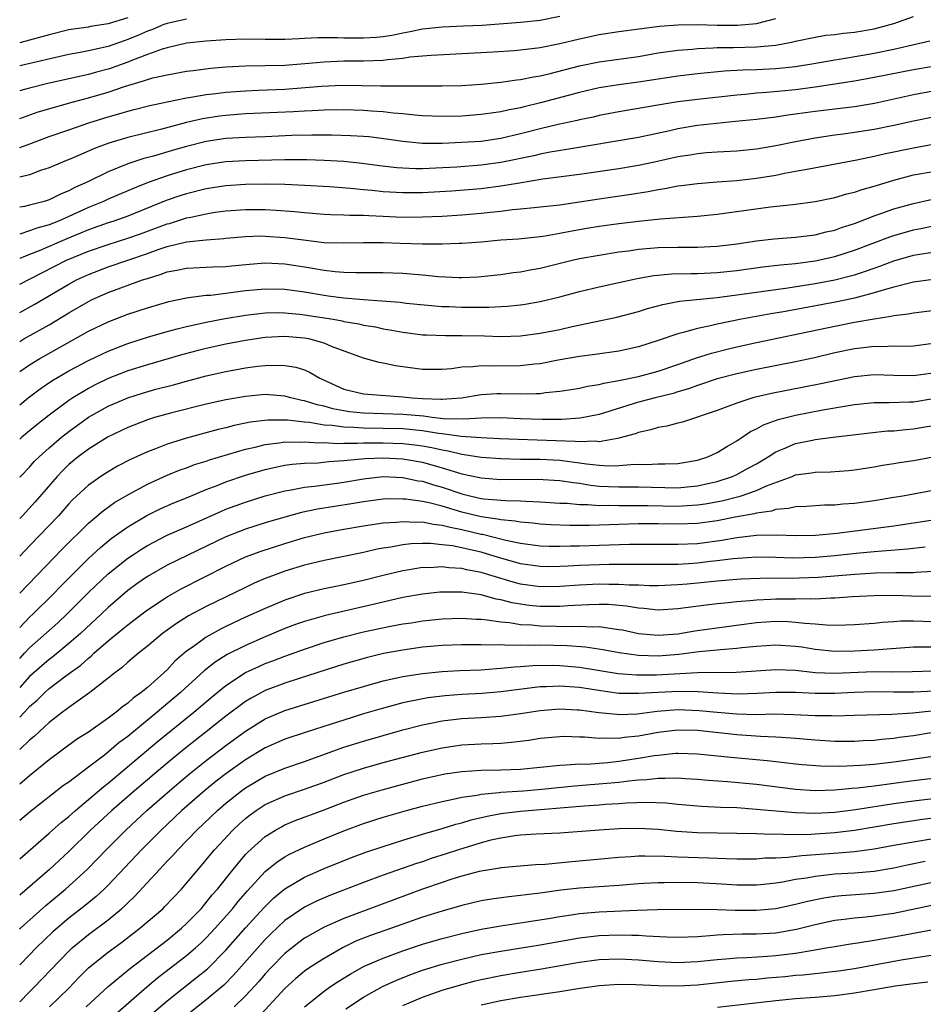
# Model space of a CAD drawing. Units: inches. Extents: x 2613000 to 2616000, y 1473000 to 1476000.
# Drawn here: x 2613000 to 2613092, y 1474647 to 1474747 of the extents above; entities that cross this region are included whole.
import ezdxf

# ---------------------------------------------------------------- set-up
doc = ezdxf.new("R2010")
doc.units = ezdxf.units.IN
doc.header["$MEASUREMENT"] = 0
doc.layers.add('LD26131473_2ft', color=22, linetype='Continuous')

msp = doc.modelspace()

# ---------------------------------------------------------------- linework, layer by layer
at = {"layer": 'LD26131473_2ft'}
for points, elevation in [([(2613055, 1474747.81), (2613053, 1474747.43), (2613051, 1474747.21), (2613047.08, 1474746.92), (2613045.17, 1474746.83), (2613043, 1474746.74), (2613041, 1474746.54), (2613039.75, 1474746.25), (2613039, 1474746.14), (2613038.08, 1474745.92), (2613037, 1474745.76), (2613036.32, 1474745.68), (2613035, 1474745.6), (2613033, 1474745.62), (2613032.35, 1474745.65), (2613030.36, 1474745.64), (2613029, 1474745.57), (2613028.44, 1474745.56), (2613027, 1474745.48), (2613026.51, 1474745.49), (2613025, 1474745.47), (2613023, 1474745.5), (2613021, 1474745.46), (2613019, 1474745.32), (2613017, 1474745.09), (2613015, 1474744.64), (2613014.49, 1474744.49), (2613013, 1474743.96), (2613011.32, 1474743.32), (2613011, 1474743.18), (2613009.4, 1474742.6), (2613009, 1474742.47), (2613007.83, 1474742.17), (2613007, 1474741.93), (2613002.87, 1474741), (2613001, 1474740.53), (2613000.34, 1474740.34), (2613000, 1474740.26)], 10838), ([(2613000, 1474734.47), (2613001.12, 1474734.88), (2613003, 1474735.6), (2613005, 1474736.3), (2613007.03, 1474737), (2613009, 1474737.61), (2613010.09, 1474737.9), (2613011, 1474738.19), (2613011.65, 1474738.35), (2613013.24, 1474738.76), (2613015, 1474739.15), (2613017, 1474739.54), (2613017.63, 1474739.63), (2613019, 1474739.87), (2613019.98, 1474739.98), (2613021, 1474740.12), (2613023, 1474740.27), (2613024.31, 1474740.31), (2613027, 1474740.42), (2613030.74, 1474740.74), (2613032.83, 1474740.83), (2613036.78, 1474740.78), (2613037, 1474740.76), (2613038.77, 1474740.77), (2613039, 1474740.75), (2613040.76, 1474740.76), (2613041, 1474740.75), (2613043, 1474740.75), (2613045, 1474740.81), (2613047, 1474740.94), (2613049, 1474741.13), (2613050.63, 1474741.37), (2613051, 1474741.4), (2613052.32, 1474741.68), (2613053, 1474741.79), (2613054.01, 1474742.01), (2613057, 1474742.79), (2613059, 1474743.22), (2613063, 1474743.76), (2613065, 1474744.11), (2613067, 1474744.41), (2613068.51, 1474744.51), (2613069, 1474744.56), (2613070.62, 1474744.62), (2613071, 1474744.65), (2613072.68, 1474744.67), (2613075, 1474744.74), (2613077, 1474744.92), (2613078.75, 1474745.25), (2613079, 1474745.32), (2613081, 1474745.73), (2613082.09, 1474745.91), (2613083, 1474746), (2613083.88, 1474746.12), (2613085, 1474746.23), (2613087, 1474746.58), (2613088.64, 1474747), (2613089, 1474747.11), (2613091, 1474747.81)], 10834), ([(2613011, 1474747.68), (2613009, 1474747.07), (2613007.21, 1474746.79), (2613007, 1474746.75), (2613005.47, 1474746.53), (2613005, 1474746.45), (2613003, 1474745.97), (2613002.25, 1474745.75), (2613001, 1474745.42), (2613000, 1474745.14)], 10842), ([(2613000, 1474737.44), (2613001.89, 1474738.11), (2613003.43, 1474738.57), (2613004.98, 1474739), (2613007, 1474739.53), (2613009, 1474740.11), (2613010.68, 1474740.68), (2613012.71, 1474741.29), (2613013, 1474741.41), (2613013.57, 1474741.57), (2613015, 1474741.9), (2613017, 1474742.24), (2613017.66, 1474742.34), (2613019.45, 1474742.55), (2613021, 1474742.69), (2613023, 1474742.8), (2613025, 1474742.82), (2613027, 1474742.87), (2613029.04, 1474743.04), (2613031, 1474743.22), (2613033, 1474743.3), (2613035, 1474743.3), (2613037, 1474743.39), (2613037.46, 1474743.46), (2613039, 1474743.59), (2613039.71, 1474743.71), (2613041.9, 1474743.9), (2613048.21, 1474744.21), (2613050.36, 1474744.36), (2613051, 1474744.42), (2613053, 1474744.68), (2613055, 1474745.07), (2613057, 1474745.56), (2613059, 1474746), (2613061, 1474746.29), (2613065.15, 1474746.85), (2613067.01, 1474746.99), (2613069, 1474747), (2613071, 1474746.94), (2613073.07, 1474746.93), (2613075, 1474747.1), (2613077, 1474747.62)], 10836), ([(2613017, 1474747.55), (2613015, 1474747.12), (2613014.68, 1474747), (2613013.51, 1474746.5), (2613013, 1474746.33), (2613012.09, 1474745.91), (2613011, 1474745.47), (2613010.64, 1474745.36), (2613009, 1474744.77), (2613007, 1474744.33), (2613006.16, 1474744.16), (2613005, 1474743.95), (2613000, 1474742.79)], 10840), ([(2613092.68, 1474745.32), (2613091.34, 1474745), (2613089, 1474744.47), (2613087, 1474744.05), (2613085.85, 1474743.85), (2613083.45, 1474743.44), (2613083, 1474743.39), (2613080.86, 1474743), (2613079, 1474742.7), (2613077, 1474742.49), (2613075, 1474742.4), (2613073.63, 1474742.37), (2613071.76, 1474742.24), (2613069, 1474741.98), (2613067, 1474741.76), (2613063, 1474741.15), (2613061, 1474740.88), (2613059, 1474740.55), (2613057, 1474740.08), (2613053.04, 1474739.04), (2613051.36, 1474738.64), (2613051, 1474738.53), (2613049.71, 1474738.29), (2613049, 1474738.11), (2613048.01, 1474737.99), (2613047, 1474737.83), (2613045, 1474737.68), (2613043, 1474737.64), (2613041, 1474737.72), (2613040.23, 1474737.77), (2613039, 1474737.9), (2613038.03, 1474737.97), (2613037, 1474738.1), (2613035.82, 1474738.18), (2613035, 1474738.25), (2613033, 1474738.32), (2613031, 1474738.29), (2613029.79, 1474738.21), (2613029, 1474738.19), (2613027.89, 1474738.11), (2613023, 1474737.9), (2613021, 1474737.76), (2613020.33, 1474737.67), (2613018.6, 1474737.4), (2613016.98, 1474737.02), (2613014.32, 1474736.32), (2613011, 1474735.5), (2613009.06, 1474734.94), (2613007.61, 1474734.39), (2613005.43, 1474733.43), (2613004.37, 1474733), (2613003, 1474732.41), (2613002.13, 1474732.13), (2613001, 1474731.72), (2613000, 1474731.47)], 10832), ([(2613093, 1474742.73), (2613091, 1474742.39), (2613087, 1474741.6), (2613085, 1474741.24), (2613083, 1474740.92), (2613081, 1474740.62), (2613079, 1474740.36), (2613076.07, 1474740.07), (2613075, 1474740), (2613073.88, 1474739.88), (2613073, 1474739.82), (2613069, 1474739.38), (2613067, 1474739.12), (2613065.17, 1474738.83), (2613061, 1474738.12), (2613059, 1474737.74), (2613058.41, 1474737.59), (2613057, 1474737.31), (2613056.76, 1474737.24), (2613054.84, 1474736.84), (2613053, 1474736.4), (2613051, 1474735.87), (2613049, 1474735.4), (2613047, 1474735.11), (2613045, 1474734.98), (2613043, 1474734.9), (2613041, 1474734.9), (2613039, 1474735.08), (2613037.33, 1474735.33), (2613035.56, 1474735.56), (2613035, 1474735.61), (2613033.69, 1474735.69), (2613031.75, 1474735.75), (2613029.75, 1474735.75), (2613027.7, 1474735.7), (2613025, 1474735.57), (2613023, 1474735.51), (2613021, 1474735.4), (2613019, 1474735.1), (2613017, 1474734.6), (2613015.75, 1474734.25), (2613013.61, 1474733.61), (2613012.64, 1474733.36), (2613011, 1474732.81), (2613009, 1474732), (2613006.94, 1474731), (2613005.6, 1474730.4), (2613005, 1474730.07), (2613004.23, 1474729.77), (2613003, 1474729.15), (2613002.49, 1474729), (2613001, 1474728.61), (2613000.49, 1474728.49), (2613000, 1474728.4)], 10830), ([(2613093, 1474740.21), (2613091, 1474739.85), (2613087.03, 1474738.97), (2613085, 1474738.64), (2613081, 1474738.16), (2613079.97, 1474738.03), (2613079, 1474737.88), (2613078.22, 1474737.78), (2613077, 1474737.59), (2613075, 1474737.34), (2613072.88, 1474737.12), (2613070.93, 1474736.93), (2613069, 1474736.71), (2613067, 1474736.37), (2613066.18, 1474736.18), (2613063, 1474735.51), (2613055.72, 1474734.28), (2613054.02, 1474734.02), (2613053, 1474733.82), (2613052.35, 1474733.65), (2613049, 1474732.95), (2613047, 1474732.68), (2613044.5, 1474732.5), (2613042.37, 1474732.37), (2613041, 1474732.32), (2613040.32, 1474732.32), (2613039, 1474732.37), (2613038.41, 1474732.41), (2613036.62, 1474732.62), (2613034.86, 1474732.86), (2613033, 1474733.05), (2613031, 1474733.17), (2613029.24, 1474733.24), (2613027, 1474733.23), (2613023, 1474733.12), (2613021, 1474733.01), (2613019, 1474732.71), (2613017, 1474732.22), (2613015, 1474731.61), (2613013.07, 1474730.93), (2613011.65, 1474730.35), (2613011, 1474730.06), (2613009, 1474729.22), (2613008.53, 1474729), (2613007, 1474728.38), (2613005, 1474727.46), (2613003.96, 1474727), (2613003, 1474726.62), (2613001.73, 1474726.27), (2613001, 1474725.99), (2613000, 1474725.67)], 10828), ([(2613093, 1474737.56), (2613091, 1474737.16), (2613089, 1474736.71), (2613087, 1474736.32), (2613085, 1474736.01), (2613083.84, 1474735.84), (2613083, 1474735.73), (2613081, 1474735.44), (2613079, 1474735.06), (2613077, 1474734.65), (2613075, 1474734.31), (2613073, 1474734.12), (2613071, 1474734.01), (2613069.94, 1474733.94), (2613069, 1474733.85), (2613068.27, 1474733.72), (2613067, 1474733.54), (2613064.62, 1474733), (2613063, 1474732.66), (2613062.59, 1474732.59), (2613061, 1474732.33), (2613057, 1474731.74), (2613053.25, 1474731.25), (2613050.87, 1474730.87), (2613049, 1474730.54), (2613047, 1474730.29), (2613043.95, 1474730.05), (2613041, 1474729.87), (2613039, 1474729.86), (2613037, 1474729.98), (2613035.89, 1474730.11), (2613035, 1474730.18), (2613033.68, 1474730.32), (2613031.53, 1474730.47), (2613029, 1474730.63), (2613027, 1474730.72), (2613025, 1474730.75), (2613023, 1474730.73), (2613021, 1474730.59), (2613019, 1474730.28), (2613017, 1474729.78), (2613016.41, 1474729.59), (2613014.92, 1474729.08), (2613011, 1474727.51), (2613009.57, 1474727), (2613009, 1474726.82), (2613007, 1474726.1), (2613004.81, 1474725.19), (2613001.98, 1474723.98), (2613001, 1474723.6), (2613000, 1474723.19)], 10826), ([(2613000, 1474720.56), (2613002.26, 1474721.74), (2613004.77, 1474723), (2613007, 1474723.92), (2613009, 1474724.62), (2613011, 1474725.24), (2613012.29, 1474725.71), (2613015, 1474726.71), (2613015.24, 1474726.76), (2613017, 1474727.31), (2613017.41, 1474727.41), (2613019, 1474727.75), (2613019.9, 1474727.9), (2613021, 1474728.05), (2613023, 1474728.19), (2613025, 1474728.18), (2613026.11, 1474728.11), (2613027.97, 1474727.97), (2613029, 1474727.86), (2613031, 1474727.7), (2613031.67, 1474727.67), (2613033, 1474727.64), (2613033.6, 1474727.6), (2613035, 1474727.6), (2613035.56, 1474727.56), (2613037, 1474727.51), (2613039, 1474727.41), (2613041, 1474727.42), (2613043, 1474727.51), (2613045, 1474727.63), (2613047, 1474727.79), (2613047.9, 1474727.9), (2613049, 1474728), (2613050.16, 1474728.16), (2613051, 1474728.23), (2613052.38, 1474728.38), (2613053, 1474728.43), (2613055, 1474728.66), (2613059, 1474729.26), (2613062.27, 1474729.73), (2613064, 1474730), (2613065, 1474730.21), (2613065.7, 1474730.3), (2613067, 1474730.57), (2613067.39, 1474730.61), (2613069, 1474730.83), (2613071, 1474731), (2613073, 1474731.14), (2613075, 1474731.35), (2613077, 1474731.67), (2613077.86, 1474731.86), (2613079, 1474732.06), (2613080.33, 1474732.33), (2613085.22, 1474733.22), (2613087, 1474733.59), (2613088.14, 1474733.86), (2613091, 1474734.46), (2613093, 1474734.81)], 10824), ([(2613000, 1474717.7), (2613001.48, 1474718.52), (2613005, 1474720.57), (2613005.79, 1474721), (2613007, 1474721.57), (2613009, 1474722.34), (2613013, 1474723.7), (2613014.1, 1474724.1), (2613015, 1474724.41), (2613017, 1474724.88), (2613019, 1474725.1), (2613020.77, 1474725.23), (2613021, 1474725.27), (2613023, 1474725.43), (2613024.52, 1474725.48), (2613025, 1474725.47), (2613027, 1474725.34), (2613028.91, 1474725.09), (2613031, 1474724.83), (2613033, 1474724.77), (2613035, 1474724.83), (2613037, 1474724.83), (2613038.74, 1474724.74), (2613041, 1474724.67), (2613042.69, 1474724.69), (2613043, 1474724.68), (2613044.74, 1474724.74), (2613045, 1474724.74), (2613047, 1474724.89), (2613049, 1474725.08), (2613050.8, 1474725.2), (2613053, 1474725.42), (2613053.49, 1474725.49), (2613055, 1474725.76), (2613056.03, 1474725.97), (2613057.73, 1474726.27), (2613059, 1474726.47), (2613061, 1474726.74), (2613063, 1474726.98), (2613065.23, 1474727.23), (2613069, 1474727.48), (2613071, 1474727.69), (2613076.43, 1474728.43), (2613078.7, 1474728.7), (2613079, 1474728.73), (2613081, 1474729), (2613083, 1474729.41), (2613084.22, 1474729.78), (2613085, 1474729.95), (2613085.78, 1474730.22), (2613087, 1474730.55), (2613087.33, 1474730.66), (2613089, 1474731.17), (2613091, 1474731.69), (2613093, 1474732.05)], 10822), ([(2613000, 1474714.74), (2613000.43, 1474715), (2613003, 1474716.45), (2613005, 1474717.64), (2613007, 1474718.81), (2613007.39, 1474719), (2613009, 1474719.73), (2613012.51, 1474721), (2613013, 1474721.16), (2613014.41, 1474721.59), (2613015, 1474721.82), (2613016, 1474722), (2613017, 1474722.21), (2613019.67, 1474722.33), (2613021, 1474722.36), (2613021.57, 1474722.43), (2613023.4, 1474722.6), (2613025, 1474722.73), (2613027, 1474722.65), (2613029, 1474722.34), (2613029.81, 1474722.19), (2613031, 1474722), (2613032.13, 1474721.87), (2613033, 1474721.81), (2613034.24, 1474721.76), (2613037, 1474721.76), (2613039, 1474721.69), (2613041, 1474721.54), (2613042.63, 1474721.37), (2613044.75, 1474721.25), (2613045, 1474721.24), (2613046.68, 1474721.32), (2613047, 1474721.34), (2613049, 1474721.57), (2613050.25, 1474721.75), (2613051, 1474721.84), (2613051.97, 1474722.03), (2613053, 1474722.21), (2613056.24, 1474723), (2613057, 1474723.17), (2613059, 1474723.54), (2613061, 1474723.86), (2613061.98, 1474723.98), (2613063, 1474724.14), (2613064.23, 1474724.23), (2613065, 1474724.31), (2613067, 1474724.34), (2613069, 1474724.33), (2613071, 1474724.44), (2613073, 1474724.69), (2613075, 1474724.98), (2613076.8, 1474725.2), (2613079, 1474725.37), (2613081, 1474725.6), (2613082.11, 1474725.89), (2613083, 1474726.08), (2613083.67, 1474726.33), (2613085, 1474726.76), (2613087, 1474727.53), (2613087.79, 1474727.79), (2613089, 1474728.23), (2613091, 1474728.8), (2613092.8, 1474729.2)], 10820), ([(2613000, 1474711.67), (2613001, 1474712.36), (2613002.04, 1474713), (2613002.65, 1474713.35), (2613007, 1474715.78), (2613009, 1474716.75), (2613011, 1474717.52), (2613013, 1474718.17), (2613015.2, 1474718.8), (2613017, 1474719.19), (2613017.2, 1474719.2), (2613019, 1474719.44), (2613019.47, 1474719.47), (2613021.75, 1474719.75), (2613023, 1474719.93), (2613025, 1474720.11), (2613027, 1474720.06), (2613029, 1474719.78), (2613031, 1474719.44), (2613031.4, 1474719.4), (2613033, 1474719.17), (2613035, 1474719), (2613038.73, 1474718.73), (2613039.35, 1474718.65), (2613043, 1474718.3), (2613043.71, 1474718.29), (2613045, 1474718.22), (2613046.24, 1474718.24), (2613047.76, 1474718.24), (2613049.65, 1474718.35), (2613051, 1474718.48), (2613051.46, 1474718.54), (2613053, 1474718.81), (2613055, 1474719.3), (2613057, 1474719.83), (2613059, 1474720.29), (2613062.86, 1474721.14), (2613064.56, 1474721.44), (2613066.39, 1474721.61), (2613068.34, 1474721.66), (2613069, 1474721.65), (2613071, 1474721.75), (2613073, 1474721.98), (2613075.66, 1474722.34), (2613077.45, 1474722.55), (2613079, 1474722.68), (2613081, 1474722.94), (2613083, 1474723.38), (2613085, 1474724.02), (2613088.6, 1474725.4), (2613089, 1474725.54), (2613091, 1474726.12), (2613091.75, 1474726.25), (2613093, 1474726.5)], 10818), ([(2613000, 1474708.3), (2613000.87, 1474709), (2613002.08, 1474709.92), (2613003.27, 1474710.73), (2613005, 1474711.74), (2613007, 1474712.81), (2613009, 1474713.77), (2613011, 1474714.54), (2613013, 1474715.19), (2613015, 1474715.77), (2613016.02, 1474716.02), (2613017, 1474716.28), (2613019, 1474716.72), (2613020.92, 1474717.08), (2613023, 1474717.42), (2613024.41, 1474717.59), (2613025, 1474717.65), (2613026.32, 1474717.68), (2613027, 1474717.66), (2613028.48, 1474717.52), (2613029, 1474717.46), (2613031.9, 1474717), (2613032.84, 1474716.84), (2613033, 1474716.79), (2613034.53, 1474716.53), (2613035, 1474716.41), (2613036.22, 1474716.22), (2613037, 1474716.04), (2613037.9, 1474715.9), (2613039, 1474715.69), (2613041, 1474715.43), (2613041.41, 1474715.41), (2613043.34, 1474715.34), (2613045, 1474715.35), (2613047.32, 1474715.32), (2613049, 1474715.26), (2613051, 1474715.31), (2613053, 1474715.57), (2613055, 1474715.97), (2613056.26, 1474716.26), (2613060.78, 1474717.22), (2613063, 1474717.79), (2613063.92, 1474718.08), (2613065.49, 1474718.51), (2613067.17, 1474718.83), (2613071, 1474719.2), (2613073.54, 1474719.54), (2613075, 1474719.76), (2613078.19, 1474720.19), (2613081, 1474720.64), (2613083, 1474721.03), (2613084.59, 1474721.41), (2613085, 1474721.54), (2613086.11, 1474721.89), (2613087, 1474722.21), (2613087.59, 1474722.41), (2613089, 1474722.95), (2613091, 1474723.51), (2613091.62, 1474723.62), (2613093, 1474723.82)], 10816), ([(2613093, 1474721.04), (2613091, 1474720.78), (2613090.72, 1474720.72), (2613089, 1474720.28), (2613088.01, 1474720.01), (2613087, 1474719.68), (2613085, 1474719.15), (2613083.23, 1474718.77), (2613077.75, 1474717.75), (2613076.46, 1474717.54), (2613073.5, 1474717), (2613071, 1474716.5), (2613070.33, 1474716.33), (2613069, 1474716.07), (2613067.68, 1474715.68), (2613067, 1474715.53), (2613065, 1474714.83), (2613063, 1474714.19), (2613061, 1474713.75), (2613058.59, 1474713.41), (2613057, 1474713.21), (2613054.82, 1474712.82), (2613053, 1474712.47), (2613052.42, 1474712.42), (2613051, 1474712.26), (2613048.23, 1474712.23), (2613047, 1474712.26), (2613046.15, 1474712.15), (2613045, 1474712.12), (2613043.97, 1474711.97), (2613043, 1474711.89), (2613041.88, 1474711.88), (2613041, 1474711.89), (2613038.27, 1474712.27), (2613037, 1474712.54), (2613036.61, 1474712.61), (2613035, 1474713.05), (2613031.76, 1474714.24), (2613031, 1474714.57), (2613029.45, 1474715), (2613029, 1474715.09), (2613027, 1474715.25), (2613025, 1474715.14), (2613023, 1474714.85), (2613021, 1474714.47), (2613019, 1474714.03), (2613018.17, 1474713.83), (2613016.6, 1474713.4), (2613013, 1474712.35), (2613011, 1474711.74), (2613009, 1474710.96), (2613007.68, 1474710.32), (2613007, 1474709.96), (2613005.42, 1474709), (2613005, 1474708.72), (2613003, 1474707.24), (2613001.74, 1474706.26), (2613000.22, 1474705), (2613000, 1474704.81)], 10814), ([(2613000, 1474700.92), (2613000.07, 1474701), (2613001, 1474701.96), (2613001.49, 1474702.51), (2613001.97, 1474703), (2613003, 1474703.92), (2613004.27, 1474705), (2613005, 1474705.58), (2613007, 1474707.02), (2613009, 1474708.14), (2613011, 1474709.01), (2613012.51, 1474709.49), (2613013.87, 1474709.87), (2613015.67, 1474710.33), (2613017, 1474710.71), (2613019, 1474711.23), (2613021, 1474711.69), (2613023, 1474712.04), (2613024.21, 1474712.21), (2613025, 1474712.29), (2613026.33, 1474712.33), (2613027, 1474712.3), (2613028.11, 1474712.12), (2613029, 1474711.84), (2613029.59, 1474711.59), (2613030.56, 1474711), (2613033, 1474709.9), (2613035, 1474709.41), (2613039, 1474709.11), (2613039.95, 1474709), (2613041, 1474708.92), (2613042.87, 1474708.87), (2613043, 1474708.85), (2613044.99, 1474709.01), (2613047, 1474709.34), (2613048.57, 1474709.43), (2613049, 1474709.44), (2613051, 1474709.41), (2613052.57, 1474709.43), (2613053, 1474709.46), (2613053.55, 1474709.55), (2613055, 1474709.67), (2613056.16, 1474709.84), (2613057, 1474709.99), (2613057.82, 1474710.18), (2613059, 1474710.37), (2613059.49, 1474710.51), (2613061, 1474710.77), (2613063, 1474711.19), (2613065, 1474711.72), (2613067, 1474712.4), (2613068.92, 1474713.08), (2613070.44, 1474713.56), (2613072.03, 1474713.97), (2613073, 1474714.2), (2613075, 1474714.62), (2613079.57, 1474715.57), (2613083, 1474716.3), (2613085, 1474716.7), (2613087, 1474717.06), (2613088.7, 1474717.3), (2613089, 1474717.39), (2613090.45, 1474717.55), (2613091, 1474717.67), (2613094.02, 1474718.02)], 10812), ([(2613093, 1474714.52), (2613091, 1474714.27), (2613089.77, 1474714.23), (2613089, 1474714.25), (2613087.79, 1474714.21), (2613087, 1474714.23), (2613085.91, 1474714.09), (2613085, 1474714), (2613083, 1474713.58), (2613080.91, 1474713.09), (2613079, 1474712.68), (2613075, 1474711.89), (2613073, 1474711.45), (2613071, 1474710.92), (2613069, 1474710.26), (2613068.08, 1474709.92), (2613067, 1474709.61), (2613066.54, 1474709.46), (2613064.71, 1474709), (2613063, 1474708.55), (2613059, 1474707.31), (2613057.08, 1474706.92), (2613055.19, 1474706.81), (2613053.19, 1474706.81), (2613051, 1474706.88), (2613049, 1474706.96), (2613047, 1474706.92), (2613045.18, 1474706.82), (2613043.12, 1474706.88), (2613041.99, 1474707), (2613041.12, 1474707.12), (2613039, 1474707.32), (2613035, 1474707.45), (2613033.59, 1474707.59), (2613033, 1474707.68), (2613031.88, 1474707.88), (2613031, 1474708.14), (2613030.29, 1474708.29), (2613029, 1474708.71), (2613028.74, 1474708.74), (2613027.62, 1474709), (2613027, 1474709.18), (2613025, 1474709.33), (2613023, 1474709.15), (2613021, 1474708.8), (2613019, 1474708.36), (2613015.49, 1474707.49), (2613013.72, 1474707), (2613013, 1474706.77), (2613011, 1474705.98), (2613009, 1474705.03), (2613007, 1474703.78), (2613005.97, 1474703), (2613005, 1474702.2), (2613004.39, 1474701.61), (2613003.8, 1474701), (2613001.58, 1474698.42), (2613000.27, 1474697), (2613000, 1474696.72)], 10810), ([(2613093, 1474711.53), (2613091, 1474711.25), (2613089, 1474711.28), (2613087, 1474711.34), (2613085, 1474711.14), (2613081.57, 1474710.43), (2613076.54, 1474709.46), (2613074.92, 1474709.08), (2613074.64, 1474709), (2613073, 1474708.46), (2613072.11, 1474708.11), (2613071, 1474707.71), (2613067.47, 1474706.53), (2613067, 1474706.43), (2613065.89, 1474706.11), (2613065, 1474705.98), (2613064.26, 1474705.74), (2613063, 1474705.47), (2613062.66, 1474705.34), (2613061, 1474704.88), (2613060.87, 1474704.87), (2613059, 1474704.53), (2613058.58, 1474704.58), (2613057, 1474704.52), (2613056.57, 1474704.57), (2613050.75, 1474704.75), (2613048.84, 1474704.84), (2613047, 1474704.92), (2613044.95, 1474705.05), (2613043, 1474705.33), (2613042.63, 1474705.37), (2613041, 1474705.64), (2613039, 1474705.83), (2613037, 1474705.89), (2613035, 1474705.91), (2613034.01, 1474705.99), (2613033, 1474706.01), (2613031.81, 1474706.19), (2613031, 1474706.23), (2613029.51, 1474706.49), (2613029, 1474706.52), (2613027.26, 1474706.74), (2613025.26, 1474706.74), (2613023.48, 1474706.52), (2613023, 1474706.41), (2613021.83, 1474706.17), (2613021, 1474705.95), (2613020.22, 1474705.78), (2613017, 1474704.91), (2613015, 1474704.29), (2613013.82, 1474703.82), (2613013, 1474703.52), (2613011.27, 1474702.73), (2613009.96, 1474702.04), (2613009, 1474701.48), (2613008.27, 1474701), (2613007, 1474700.12), (2613005.38, 1474698.62), (2613005, 1474698.22), (2613003.94, 1474697), (2613003, 1474695.99), (2613001, 1474693.93), (2613000, 1474692.87)], 10808), ([(2613000, 1474689.12), (2613004.37, 1474693.63), (2613007, 1474696.26), (2613008.49, 1474697.51), (2613009.66, 1474698.34), (2613011, 1474699.14), (2613013, 1474700.23), (2613015, 1474701.13), (2613016.34, 1474701.66), (2613017, 1474701.89), (2613017.8, 1474702.2), (2613019, 1474702.57), (2613019.32, 1474702.68), (2613023, 1474703.77), (2613023.99, 1474703.99), (2613025, 1474704.26), (2613026.41, 1474704.41), (2613027, 1474704.51), (2613028.49, 1474704.49), (2613029, 1474704.53), (2613030.42, 1474704.42), (2613031, 1474704.44), (2613032.37, 1474704.37), (2613033, 1474704.4), (2613034.38, 1474704.38), (2613035, 1474704.42), (2613036.41, 1474704.41), (2613037, 1474704.43), (2613039, 1474704.36), (2613040.23, 1474704.23), (2613041, 1474704.13), (2613041.95, 1474703.95), (2613043, 1474703.71), (2613043.62, 1474703.62), (2613045, 1474703.27), (2613045.25, 1474703.25), (2613047, 1474702.97), (2613049, 1474702.81), (2613051, 1474702.76), (2613053, 1474702.75), (2613055, 1474702.66), (2613057, 1474702.4), (2613057.72, 1474702.28), (2613059, 1474702.14), (2613059.92, 1474702.08), (2613061, 1474702.1), (2613062.23, 1474702.23), (2613063, 1474702.24), (2613063.79, 1474702.21), (2613065, 1474702.29), (2613065.72, 1474702.28), (2613067, 1474702.33), (2613069, 1474702.65), (2613070.07, 1474703), (2613071, 1474703.44), (2613072.07, 1474704.07), (2613073, 1474704.64), (2613074.42, 1474705.58), (2613075, 1474705.84), (2613075.74, 1474706.26), (2613077.21, 1474706.79), (2613079, 1474707.25), (2613081.77, 1474707.77), (2613084.19, 1474708.19), (2613085, 1474708.31), (2613087, 1474708.52), (2613088.52, 1474708.52), (2613090.58, 1474708.58), (2613091, 1474708.61), (2613093, 1474708.95)], 10806), ([(2613000, 1474685.63), (2613001, 1474686.66), (2613001.37, 1474687), (2613003.4, 1474689), (2613004.18, 1474689.82), (2613005.35, 1474691), (2613007, 1474692.64), (2613008.22, 1474693.78), (2613009.33, 1474694.67), (2613011, 1474695.87), (2613012.96, 1474697.04), (2613014.3, 1474697.7), (2613015.69, 1474698.31), (2613017, 1474698.83), (2613019, 1474699.68), (2613020.09, 1474700.09), (2613021, 1474700.46), (2613023, 1474701.14), (2613025, 1474701.72), (2613026.04, 1474701.96), (2613027, 1474702.14), (2613027.75, 1474702.25), (2613029, 1474702.35), (2613030.4, 1474702.4), (2613031.48, 1474702.52), (2613033, 1474702.61), (2613033.33, 1474702.67), (2613035.18, 1474702.82), (2613037, 1474702.89), (2613039, 1474702.79), (2613041, 1474702.46), (2613043, 1474701.89), (2613045, 1474701.28), (2613047, 1474700.86), (2613049, 1474700.7), (2613052.72, 1474700.72), (2613055, 1474700.59), (2613056.37, 1474700.37), (2613057, 1474700.3), (2613058.11, 1474700.11), (2613059, 1474700.02), (2613059.96, 1474699.96), (2613061, 1474699.93), (2613063, 1474699.93), (2613067, 1474699.85), (2613067.95, 1474699.95), (2613069, 1474700.04), (2613070.36, 1474700.36), (2613071, 1474700.49), (2613072.59, 1474701), (2613073, 1474701.19), (2613074.17, 1474701.83), (2613075, 1474702.3), (2613076.19, 1474703), (2613077, 1474703.51), (2613077.85, 1474703.85), (2613079, 1474704.35), (2613080.71, 1474704.71), (2613081, 1474704.76), (2613082.83, 1474705), (2613086.55, 1474705.45), (2613088.37, 1474705.63), (2613089, 1474705.65), (2613090.22, 1474705.78), (2613091, 1474705.84), (2613092, 1474706), (2613093, 1474706.2)], 10804), ([(2613000, 1474682.47), (2613000.48, 1474683), (2613001, 1474683.55), (2613003.89, 1474686.11), (2613004.84, 1474687), (2613007, 1474689.18), (2613009, 1474691.1), (2613011, 1474692.69), (2613011.47, 1474693), (2613012.4, 1474693.6), (2613013, 1474693.98), (2613015, 1474695.01), (2613017, 1474695.88), (2613020.53, 1474697.47), (2613021, 1474697.66), (2613023, 1474698.39), (2613025, 1474699.01), (2613027, 1474699.55), (2613027.64, 1474699.64), (2613029, 1474699.92), (2613030.02, 1474700.02), (2613032.33, 1474700.33), (2613033, 1474700.43), (2613035, 1474700.77), (2613037, 1474700.98), (2613039, 1474700.89), (2613040.57, 1474700.57), (2613041, 1474700.51), (2613042.14, 1474700.14), (2613043, 1474699.91), (2613045, 1474699.24), (2613045.98, 1474699), (2613047, 1474698.77), (2613047.27, 1474698.73), (2613049.46, 1474698.54), (2613051, 1474698.51), (2613051.53, 1474698.47), (2613053, 1474698.43), (2613055, 1474698.29), (2613055.73, 1474698.27), (2613057, 1474698.14), (2613057.85, 1474698.15), (2613059, 1474698.04), (2613059.94, 1474698.06), (2613061, 1474698.03), (2613061.95, 1474698.05), (2613063.95, 1474698.05), (2613067, 1474697.99), (2613067.97, 1474698.03), (2613069, 1474698.1), (2613069.8, 1474698.2), (2613071.49, 1474698.51), (2613073.09, 1474698.91), (2613073.36, 1474699), (2613075, 1474699.56), (2613076.04, 1474700.04), (2613078.64, 1474701), (2613079, 1474701.15), (2613080.63, 1474701.37), (2613081, 1474701.44), (2613082.54, 1474701.46), (2613084.4, 1474701.6), (2613085, 1474701.66), (2613087, 1474701.97), (2613087.86, 1474702.14), (2613089, 1474702.31), (2613089.58, 1474702.42), (2613091, 1474702.63), (2613093, 1474702.98)], 10802), ([(2613093, 1474699.57), (2613089.91, 1474699), (2613089, 1474698.85), (2613087, 1474698.53), (2613085, 1474698.26), (2613083.82, 1474698.18), (2613083, 1474698.08), (2613081.93, 1474698.07), (2613080.06, 1474697.94), (2613079, 1474697.91), (2613078.28, 1474697.72), (2613077, 1474697.64), (2613076.53, 1474697.47), (2613075, 1474697.27), (2613074.79, 1474697.21), (2613072.86, 1474696.86), (2613071, 1474696.49), (2613069, 1474696.21), (2613067, 1474696.14), (2613065, 1474696.17), (2613063, 1474696.16), (2613061, 1474696.11), (2613058.01, 1474696.01), (2613056, 1474696), (2613054.08, 1474696.08), (2613053, 1474696.15), (2613052.24, 1474696.24), (2613051, 1474696.34), (2613050.45, 1474696.45), (2613049, 1474696.57), (2613048.66, 1474696.66), (2613047, 1474696.88), (2613045, 1474697.38), (2613043, 1474697.96), (2613041.7, 1474698.3), (2613041, 1474698.44), (2613039.31, 1474698.69), (2613039, 1474698.7), (2613037.29, 1474698.71), (2613037, 1474698.69), (2613035, 1474698.43), (2613033.79, 1474698.21), (2613030.33, 1474697.67), (2613028.68, 1474697.32), (2613027, 1474696.87), (2613025, 1474696.27), (2613023, 1474695.63), (2613021, 1474694.84), (2613017.13, 1474693), (2613015, 1474691.96), (2613013, 1474690.83), (2613011.93, 1474690.07), (2613011, 1474689.39), (2613009, 1474687.65), (2613008.33, 1474687), (2613006.18, 1474685), (2613005, 1474683.98), (2613003.36, 1474682.64), (2613003, 1474682.38), (2613001, 1474680.63), (2613000, 1474679.52)], 10800), ([(2613000, 1474676.5), (2613000.48, 1474677), (2613001, 1474677.57), (2613001.77, 1474678.23), (2613002.55, 1474679), (2613003, 1474679.4), (2613004.69, 1474680.69), (2613006.21, 1474681.79), (2613007, 1474682.51), (2613007.28, 1474682.72), (2613007.56, 1474683), (2613009, 1474684.26), (2613010.51, 1474685.49), (2613011, 1474685.91), (2613011.63, 1474686.37), (2613013, 1474687.43), (2613015, 1474688.75), (2613016.44, 1474689.56), (2613021, 1474691.86), (2613023, 1474692.8), (2613024.6, 1474693.4), (2613027, 1474694.18), (2613029, 1474694.77), (2613031, 1474695.25), (2613033, 1474695.63), (2613035, 1474695.97), (2613037, 1474696.27), (2613038.35, 1474696.35), (2613039, 1474696.43), (2613040.35, 1474696.35), (2613041, 1474696.37), (2613042.13, 1474696.13), (2613043, 1474696.05), (2613043.82, 1474695.82), (2613045, 1474695.6), (2613047, 1474695.13), (2613047.11, 1474695.11), (2613049.49, 1474694.51), (2613051, 1474694.21), (2613053, 1474693.95), (2613053.91, 1474693.91), (2613055, 1474693.89), (2613056.07, 1474693.93), (2613057, 1474693.93), (2613059, 1474694.01), (2613062.1, 1474694.1), (2613065.89, 1474694.11), (2613067, 1474694.1), (2613069, 1474694.18), (2613071.48, 1474694.52), (2613073, 1474694.8), (2613075.03, 1474695.03), (2613077.06, 1474695.06), (2613079, 1474694.99), (2613081.02, 1474695.02), (2613083.23, 1474695.23), (2613089, 1474695.98), (2613091, 1474696.27), (2613097, 1474697.19)], 10798), ([(2613092.19, 1474693.81), (2613090.4, 1474693.6), (2613087, 1474693.32), (2613085.15, 1474693.15), (2613083, 1474692.92), (2613081, 1474692.75), (2613078.69, 1474692.69), (2613077, 1474692.75), (2613075, 1474692.78), (2613072.63, 1474692.63), (2613071, 1474692.4), (2613070.33, 1474692.33), (2613069, 1474692.16), (2613068.1, 1474692.1), (2613067, 1474692.05), (2613066.02, 1474692.02), (2613063, 1474692.02), (2613062.04, 1474692.04), (2613060.03, 1474692.03), (2613059, 1474692.01), (2613057, 1474691.92), (2613055.85, 1474691.85), (2613055, 1474691.82), (2613053.81, 1474691.81), (2613053, 1474691.82), (2613051, 1474692.1), (2613049, 1474692.67), (2613047.98, 1474693), (2613047, 1474693.28), (2613045.59, 1474693.59), (2613045, 1474693.74), (2613044.08, 1474693.92), (2613043, 1474694.05), (2613041.84, 1474694.16), (2613041, 1474694.16), (2613039.87, 1474694.13), (2613039, 1474694.03), (2613037.8, 1474693.8), (2613037, 1474693.69), (2613036.41, 1474693.59), (2613035, 1474693.26), (2613031, 1474692.43), (2613029, 1474691.97), (2613027, 1474691.36), (2613026.02, 1474691), (2613025, 1474690.6), (2613023.88, 1474690.12), (2613023, 1474689.71), (2613019, 1474687.76), (2613017.2, 1474686.8), (2613015.97, 1474686.03), (2613014.55, 1474685), (2613013, 1474683.72), (2613012.08, 1474683), (2613011, 1474682.08), (2613010.44, 1474681.56), (2613009.69, 1474681), (2613009, 1474680.45), (2613007.13, 1474679), (2613005, 1474677.49), (2613004.73, 1474677.27), (2613004.35, 1474677), (2613003, 1474675.96), (2613001.47, 1474674.54), (2613001, 1474674.16), (2613000, 1474673.21)], 10796), ([(2613093, 1474691.32), (2613091.23, 1474691.23), (2613091, 1474691.2), (2613089.19, 1474691.19), (2613087.14, 1474691.14), (2613085.02, 1474691.02), (2613081.28, 1474690.72), (2613079.37, 1474690.63), (2613075.39, 1474690.61), (2613073.46, 1474690.54), (2613073, 1474690.51), (2613071, 1474690.34), (2613069, 1474690.13), (2613067.95, 1474690.05), (2613067, 1474689.95), (2613065, 1474689.87), (2613064.13, 1474689.87), (2613063, 1474689.92), (2613062.06, 1474689.94), (2613061, 1474690.01), (2613059.99, 1474690.01), (2613059, 1474690.03), (2613057, 1474689.92), (2613055, 1474689.78), (2613053, 1474689.76), (2613051, 1474690.03), (2613050.23, 1474690.23), (2613047, 1474691.23), (2613045.51, 1474691.51), (2613045, 1474691.64), (2613043.7, 1474691.7), (2613043, 1474691.8), (2613041.71, 1474691.71), (2613041, 1474691.72), (2613039.46, 1474691.46), (2613039, 1474691.4), (2613037, 1474690.92), (2613035, 1474690.4), (2613033, 1474689.95), (2613032.2, 1474689.8), (2613031, 1474689.55), (2613029, 1474689.07), (2613027, 1474688.41), (2613025, 1474687.56), (2613023, 1474686.66), (2613021, 1474685.73), (2613020.51, 1474685.49), (2613019, 1474684.65), (2613017.66, 1474683.66), (2613017, 1474683.2), (2613015.81, 1474682.19), (2613015, 1474681.33), (2613013, 1474679.53), (2613012.37, 1474679), (2613011.57, 1474678.43), (2613011, 1474677.91), (2613010.46, 1474677.54), (2613009.81, 1474677), (2613009, 1474676.39), (2613007, 1474674.98), (2613005.79, 1474674.21), (2613003, 1474672.16), (2613001, 1474670.53), (2613000, 1474669.67)], 10794), ([(2613093, 1474688.77), (2613090.8, 1474688.8), (2613089, 1474688.87), (2613087, 1474688.86), (2613084.74, 1474688.74), (2613083, 1474688.61), (2613082.62, 1474688.62), (2613081, 1474688.52), (2613080.54, 1474688.54), (2613079, 1474688.5), (2613078.51, 1474688.51), (2613077, 1474688.5), (2613076.46, 1474688.46), (2613075, 1474688.41), (2613074.33, 1474688.33), (2613073, 1474688.25), (2613072.14, 1474688.14), (2613071, 1474688.04), (2613069.88, 1474687.88), (2613067, 1474687.51), (2613065, 1474687.4), (2613063.55, 1474687.55), (2613063, 1474687.58), (2613061.79, 1474687.79), (2613059.95, 1474687.95), (2613059, 1474687.97), (2613057.94, 1474687.94), (2613055.82, 1474687.82), (2613055, 1474687.76), (2613053, 1474687.76), (2613051.87, 1474687.87), (2613051, 1474687.99), (2613050.13, 1474688.13), (2613049, 1474688.44), (2613048.51, 1474688.51), (2613047, 1474688.94), (2613045, 1474689.22), (2613044.77, 1474689.23), (2613043, 1474689.23), (2613042.78, 1474689.22), (2613041, 1474689.03), (2613039, 1474688.66), (2613035.98, 1474687.98), (2613031.14, 1474686.86), (2613029, 1474686.24), (2613028.08, 1474685.92), (2613027, 1474685.51), (2613025, 1474684.68), (2613023, 1474683.8), (2613021.14, 1474682.86), (2613019.9, 1474682.1), (2613018.79, 1474681.21), (2613016.38, 1474679), (2613014.01, 1474677), (2613011, 1474674.53), (2613010.11, 1474673.89), (2613009.09, 1474673), (2613008.64, 1474672.64), (2613007, 1474671.39), (2613005, 1474669.89), (2613004.47, 1474669.53), (2613001.1, 1474666.9), (2613000, 1474665.97)], 10792), ([(2613000, 1474662.09), (2613003, 1474664.68), (2613004.22, 1474665.78), (2613005, 1474666.4), (2613005.67, 1474667), (2613007, 1474668.1), (2613008.56, 1474669.44), (2613009, 1474669.77), (2613014.01, 1474673.99), (2613017.74, 1474677), (2613019.5, 1474678.5), (2613021, 1474679.73), (2613023, 1474681.03), (2613024.34, 1474681.66), (2613025, 1474681.95), (2613025.77, 1474682.23), (2613027, 1474682.72), (2613029, 1474683.43), (2613031, 1474684.09), (2613033, 1474684.68), (2613035, 1474685.19), (2613037.76, 1474685.76), (2613039, 1474685.99), (2613039.89, 1474686.11), (2613041, 1474686.29), (2613043, 1474686.51), (2613045, 1474686.58), (2613046.47, 1474686.47), (2613047, 1474686.46), (2613047.58, 1474686.42), (2613049, 1474686.19), (2613049.87, 1474686.13), (2613051, 1474685.94), (2613052.12, 1474685.88), (2613053, 1474685.79), (2613056.27, 1474685.73), (2613057, 1474685.77), (2613058.3, 1474685.7), (2613059, 1474685.72), (2613060.52, 1474685.48), (2613061, 1474685.43), (2613061.37, 1474685.37), (2613063, 1474685.01), (2613065, 1474684.84), (2613067, 1474684.99), (2613068.73, 1474685.27), (2613074.01, 1474685.99), (2613075, 1474686.12), (2613077, 1474686.26), (2613078.23, 1474686.23), (2613079, 1474686.18), (2613079.95, 1474686.05), (2613081, 1474685.99), (2613082.12, 1474685.88), (2613083, 1474685.87), (2613084.12, 1474685.88), (2613085, 1474685.93), (2613087, 1474686.08), (2613087.83, 1474686.17), (2613089, 1474686.24), (2613089.7, 1474686.3), (2613091, 1474686.3), (2613093, 1474686.22)], 10790), ([(2613093, 1474683.62), (2613091.6, 1474683.61), (2613091, 1474683.62), (2613087, 1474683.31), (2613085, 1474683.2), (2613083, 1474683.17), (2613081, 1474683.38), (2613079.62, 1474683.62), (2613079, 1474683.7), (2613077, 1474683.83), (2613075, 1474683.69), (2613073.54, 1474683.54), (2613073, 1474683.47), (2613071.34, 1474683.34), (2613071, 1474683.3), (2613069.14, 1474683.14), (2613067.12, 1474682.88), (2613065, 1474682.72), (2613063, 1474682.77), (2613061.03, 1474683.03), (2613059.36, 1474683.36), (2613057.62, 1474683.62), (2613055.75, 1474683.75), (2613053, 1474683.81), (2613051.8, 1474683.8), (2613051, 1474683.84), (2613049.8, 1474683.8), (2613049, 1474683.86), (2613047.82, 1474683.82), (2613047, 1474683.87), (2613045.85, 1474683.85), (2613045, 1474683.87), (2613043, 1474683.79), (2613041, 1474683.61), (2613039, 1474683.33), (2613037.03, 1474682.97), (2613035.42, 1474682.58), (2613033, 1474681.89), (2613028.44, 1474680.44), (2613027, 1474679.97), (2613025, 1474679.21), (2613023.56, 1474678.44), (2613023, 1474678.1), (2613021, 1474676.59), (2613018.99, 1474675), (2613016.75, 1474673.25), (2613015, 1474671.82), (2613011.68, 1474669), (2613009.39, 1474667), (2613007.22, 1474665), (2613005, 1474662.83), (2613003.02, 1474661), (2613000, 1474658.37)], 10788), ([(2613000, 1474654.93), (2613000.08, 1474655), (2613002.67, 1474657.33), (2613004.67, 1474659), (2613006.88, 1474661), (2613007.93, 1474662.07), (2613008.82, 1474663), (2613010.81, 1474665), (2613012.96, 1474667), (2613015.24, 1474669), (2613016.19, 1474669.81), (2613017.28, 1474670.72), (2613019, 1474672.1), (2613021, 1474673.62), (2613023, 1474675.07), (2613025, 1474676.32), (2613027, 1474677.16), (2613033, 1474679.03), (2613035, 1474679.63), (2613037, 1474680.19), (2613039, 1474680.63), (2613041, 1474680.95), (2613043, 1474681.14), (2613044.77, 1474681.23), (2613047, 1474681.32), (2613048.55, 1474681.45), (2613049, 1474681.47), (2613050.38, 1474681.62), (2613051, 1474681.65), (2613052.24, 1474681.76), (2613054.22, 1474681.78), (2613055, 1474681.76), (2613057, 1474681.59), (2613060.94, 1474680.94), (2613062.8, 1474680.8), (2613063, 1474680.8), (2613064.82, 1474680.82), (2613069, 1474681.05), (2613072.93, 1474681.07), (2613077, 1474681.35), (2613079, 1474681.28), (2613081, 1474681.05), (2613082.96, 1474680.96), (2613087, 1474681.13), (2613088.88, 1474681.12), (2613090.85, 1474681.15), (2613093, 1474681.22)], 10786), ([(2613093.15, 1474679.15), (2613091.05, 1474679.05), (2613089, 1474679.05), (2613087, 1474679.08), (2613085, 1474679.02), (2613083, 1474678.91), (2613081, 1474678.91), (2613079, 1474679), (2613077, 1474679.02), (2613075.1, 1474678.9), (2613073.17, 1474678.83), (2613071.07, 1474678.93), (2613069.08, 1474679.08), (2613067.12, 1474679.12), (2613065.02, 1474679.02), (2613063, 1474678.89), (2613061, 1474678.92), (2613059.16, 1474679.16), (2613057, 1474679.5), (2613055, 1474679.66), (2613053.59, 1474679.59), (2613053, 1474679.58), (2613049, 1474679.08), (2613047.08, 1474678.92), (2613045, 1474678.81), (2613043.32, 1474678.68), (2613041.55, 1474678.45), (2613039.86, 1474678.14), (2613039, 1474677.94), (2613036.68, 1474677.32), (2613035, 1474676.83), (2613033, 1474676.2), (2613031.8, 1474675.8), (2613029.07, 1474674.93), (2613027, 1474674.24), (2613025, 1474673.36), (2613023, 1474672.16), (2613021, 1474670.74), (2613020.02, 1474669.98), (2613018.81, 1474669), (2613016.52, 1474667), (2613014.4, 1474665), (2613012.41, 1474663), (2613009, 1474659.4), (2613008.6, 1474659), (2613007.77, 1474658.23), (2613006.67, 1474657.33), (2613005, 1474656.02), (2613003.37, 1474654.63), (2613001.69, 1474653), (2613001, 1474652.29), (2613000, 1474651.3)], 10784), ([(2613000, 1474647.53), (2613001, 1474648.55), (2613001.46, 1474649), (2613002.22, 1474649.78), (2613005, 1474652.67), (2613005.35, 1474653), (2613007, 1474654.36), (2613009, 1474655.87), (2613010.36, 1474657), (2613010.7, 1474657.3), (2613011, 1474657.61), (2613011.72, 1474658.28), (2613014.23, 1474661), (2613015, 1474661.82), (2613015.58, 1474662.42), (2613016.09, 1474663), (2613018.03, 1474665), (2613020.13, 1474667), (2613021, 1474667.75), (2613022.59, 1474669), (2613023, 1474669.3), (2613024.06, 1474669.94), (2613025, 1474670.49), (2613027, 1474671.32), (2613029, 1474671.99), (2613033, 1474673.44), (2613035, 1474674.06), (2613039, 1474675.19), (2613041, 1474675.71), (2613041.87, 1474675.87), (2613043, 1474676.11), (2613045, 1474676.36), (2613047, 1474676.47), (2613049, 1474676.6), (2613051, 1474676.88), (2613053, 1474677.19), (2613055, 1474677.34), (2613056.75, 1474677.25), (2613057, 1474677.23), (2613058.97, 1474676.97), (2613060.79, 1474676.79), (2613061, 1474676.78), (2613062.85, 1474676.85), (2613064.89, 1474677.11), (2613067, 1474677.27), (2613069.19, 1474677.19), (2613071, 1474676.99), (2613073, 1474676.82), (2613075, 1474676.78), (2613076.82, 1474676.82), (2613078.78, 1474676.78), (2613081, 1474676.68), (2613082.66, 1474676.66), (2613083, 1474676.64), (2613085, 1474676.69), (2613088.8, 1474676.8), (2613090.95, 1474676.95), (2613092.85, 1474677.15)], 10782), ([(2613003.02, 1474647), (2613005, 1474648.91), (2613006.02, 1474649.98), (2613007.02, 1474650.98), (2613009, 1474652.57), (2613010.4, 1474653.6), (2613012.24, 1474655), (2613014.56, 1474657), (2613014.78, 1474657.22), (2613016.47, 1474659), (2613017, 1474659.6), (2613018.16, 1474661), (2613019, 1474661.96), (2613019.46, 1474662.54), (2613019.85, 1474663), (2613021.7, 1474665), (2613022.37, 1474665.63), (2613023, 1474666.18), (2613023.46, 1474666.54), (2613024.09, 1474667), (2613025, 1474667.6), (2613027, 1474668.5), (2613029, 1474669.17), (2613031, 1474669.89), (2613033, 1474670.65), (2613035, 1474671.31), (2613037, 1474671.87), (2613041, 1474672.94), (2613043, 1474673.39), (2613045, 1474673.68), (2613047, 1474673.79), (2613048.18, 1474673.82), (2613049, 1474673.86), (2613050.06, 1474673.94), (2613051.83, 1474674.17), (2613053, 1474674.37), (2613055, 1474674.54), (2613055.45, 1474674.55), (2613057, 1474674.49), (2613057.52, 1474674.48), (2613059, 1474674.35), (2613059.6, 1474674.4), (2613061, 1474674.37), (2613061.54, 1474674.46), (2613063, 1474674.61), (2613065, 1474674.98), (2613067, 1474675.2), (2613069, 1474675.16), (2613073, 1474674.73), (2613075.44, 1474674.56), (2613077, 1474674.5), (2613077.55, 1474674.45), (2613079, 1474674.35), (2613081, 1474674.18), (2613083, 1474674.06), (2613085, 1474674.06), (2613085.89, 1474674.11), (2613087, 1474674.16), (2613087.75, 1474674.25), (2613089, 1474674.36), (2613089.55, 1474674.45), (2613091, 1474674.64), (2613093, 1474674.96)], 10780), ([(2613006.76, 1474647), (2613009, 1474649.08), (2613011.15, 1474650.85), (2613015, 1474653.8), (2613016.48, 1474655), (2613017, 1474655.48), (2613018.46, 1474657), (2613018.7, 1474657.3), (2613019, 1474657.62), (2613019.6, 1474658.4), (2613020.13, 1474659), (2613021.73, 1474661), (2613023, 1474662.5), (2613023.24, 1474662.76), (2613025, 1474664.34), (2613026.06, 1474665), (2613026.66, 1474665.34), (2613027, 1474665.52), (2613028.04, 1474665.96), (2613031, 1474667.07), (2613033, 1474667.83), (2613035, 1474668.54), (2613036.89, 1474669.11), (2613039, 1474669.69), (2613041, 1474670.21), (2613043.29, 1474670.71), (2613045, 1474670.97), (2613047, 1474671.1), (2613049, 1474671.13), (2613051, 1474671.21), (2613055, 1474671.62), (2613055.63, 1474671.63), (2613057, 1474671.73), (2613057.72, 1474671.72), (2613059.87, 1474671.87), (2613061, 1474672), (2613063, 1474672.31), (2613064.59, 1474672.59), (2613065, 1474672.64), (2613066.82, 1474672.82), (2613067, 1474672.82), (2613069, 1474672.76), (2613072.41, 1474672.41), (2613076.09, 1474672.09), (2613077.88, 1474671.88), (2613079, 1474671.74), (2613079.67, 1474671.67), (2613081.53, 1474671.53), (2613083.51, 1474671.51), (2613085.6, 1474671.6), (2613087, 1474671.72), (2613089, 1474671.96), (2613093, 1474672.54)], 10778), ([(2613009.75, 1474646.25), (2613012.96, 1474649.04), (2613014.04, 1474649.96), (2613017, 1474652.24), (2613017.89, 1474653), (2613018.48, 1474653.52), (2613019, 1474654.03), (2613019.91, 1474655), (2613021.66, 1474657), (2613022.26, 1474657.74), (2613023.18, 1474658.82), (2613025, 1474660.78), (2613026.23, 1474661.77), (2613027, 1474662.27), (2613027.46, 1474662.54), (2613029, 1474663.27), (2613031, 1474664.12), (2613033, 1474664.94), (2613035, 1474665.67), (2613037, 1474666.31), (2613039.37, 1474667), (2613041, 1474667.43), (2613043, 1474667.91), (2613044.14, 1474668.14), (2613045, 1474668.34), (2613046.57, 1474668.57), (2613047, 1474668.66), (2613048.82, 1474668.82), (2613049, 1474668.85), (2613051.28, 1474669), (2613053.17, 1474669.17), (2613056.49, 1474669.51), (2613060.2, 1474669.8), (2613061, 1474669.88), (2613062.03, 1474670.03), (2613063, 1474670.12), (2613063.85, 1474670.15), (2613065, 1474670.3), (2613065.73, 1474670.27), (2613067, 1474670.31), (2613067.76, 1474670.24), (2613069, 1474670.17), (2613070.08, 1474670.08), (2613072.05, 1474669.95), (2613075, 1474669.68), (2613079, 1474669.16), (2613081, 1474669.03), (2613083, 1474669.1), (2613084.73, 1474669.27), (2613085.3, 1474669.3), (2613087, 1474669.51), (2613091, 1474670.04), (2613093, 1474670.29)], 10776), ([(2613012.52, 1474645.48), (2613015, 1474647.61), (2613018.01, 1474649.99), (2613019.11, 1474650.89), (2613021, 1474652.77), (2613023, 1474655.04), (2613024.88, 1474657.12), (2613025.89, 1474658.11), (2613027, 1474659.03), (2613029, 1474660.21), (2613031, 1474661.09), (2613033.79, 1474662.21), (2613035.25, 1474662.75), (2613037, 1474663.34), (2613039, 1474663.98), (2613041, 1474664.59), (2613043, 1474665.15), (2613044.41, 1474665.59), (2613045, 1474665.73), (2613045.97, 1474666.03), (2613047.59, 1474666.41), (2613049, 1474666.68), (2613051, 1474666.94), (2613057.47, 1474667.47), (2613059, 1474667.57), (2613059.63, 1474667.63), (2613061, 1474667.7), (2613061.78, 1474667.78), (2613063.85, 1474667.85), (2613065.78, 1474667.78), (2613067, 1474667.65), (2613069.43, 1474667.43), (2613071.34, 1474667.34), (2613073, 1474667.29), (2613075, 1474667.14), (2613079, 1474666.78), (2613081, 1474666.72), (2613083, 1474666.84), (2613085.1, 1474667.1), (2613089, 1474667.72), (2613091, 1474667.99), (2613093, 1474668.22)], 10774), ([(2613093, 1474666.21), (2613091.92, 1474666.08), (2613089, 1474665.65), (2613087, 1474665.29), (2613085, 1474664.96), (2613083, 1474664.73), (2613081, 1474664.58), (2613080.55, 1474664.55), (2613078.51, 1474664.51), (2613077, 1474664.57), (2613076.56, 1474664.56), (2613075, 1474664.63), (2613069, 1474664.73), (2613066.86, 1474664.86), (2613065, 1474665.06), (2613063, 1474665.17), (2613061, 1474665.12), (2613059, 1474665), (2613055, 1474664.7), (2613052.58, 1474664.58), (2613051, 1474664.47), (2613050.41, 1474664.41), (2613049, 1474664.19), (2613047.96, 1474663.96), (2613047, 1474663.71), (2613044.67, 1474663), (2613043.42, 1474662.58), (2613041.9, 1474662.1), (2613041, 1474661.78), (2613040.41, 1474661.59), (2613037, 1474660.4), (2613035, 1474659.66), (2613031.64, 1474658.36), (2613030.23, 1474657.77), (2613029, 1474657.17), (2613027, 1474655.79), (2613025.57, 1474654.43), (2613025, 1474653.85), (2613021.78, 1474650.22), (2613020.78, 1474649.22), (2613019, 1474647.71), (2613017, 1474646.13)], 10772), ([(2613093, 1474664.12), (2613089, 1474663.44), (2613087, 1474663.07), (2613086.49, 1474663), (2613085, 1474662.8), (2613083.34, 1474662.66), (2613079.62, 1474662.38), (2613078.2, 1474662.2), (2613077, 1474662.15), (2613075.87, 1474662.13), (2613075, 1474662.05), (2613073, 1474662.05), (2613071.93, 1474662.07), (2613070.15, 1474662.15), (2613067, 1474662.23), (2613065.69, 1474662.31), (2613063.65, 1474662.35), (2613063, 1474662.33), (2613062.27, 1474662.27), (2613061, 1474662.2), (2613058.07, 1474661.93), (2613056.22, 1474661.78), (2613053.51, 1474661.51), (2613052.53, 1474661.47), (2613049, 1474661.17), (2613048.87, 1474661.13), (2613047, 1474660.83), (2613046.78, 1474660.78), (2613045, 1474660.3), (2613044, 1474660), (2613043, 1474659.68), (2613041, 1474658.99), (2613036.64, 1474657.36), (2613033, 1474656.01), (2613031, 1474655.13), (2613029, 1474653.99), (2613028.43, 1474653.57), (2613027, 1474652.45), (2613025.6, 1474651), (2613025, 1474650.36), (2613024.38, 1474649.62), (2613023, 1474648.12), (2613021.85, 1474647)], 10770), ([(2613092.2, 1474661.8), (2613090.54, 1474661.46), (2613089, 1474661.13), (2613087, 1474660.8), (2613085, 1474660.62), (2613083, 1474660.5), (2613082.43, 1474660.43), (2613081, 1474660.29), (2613080.12, 1474660.12), (2613079, 1474659.96), (2613077.7, 1474659.7), (2613077, 1474659.6), (2613075.42, 1474659.42), (2613075, 1474659.39), (2613073, 1474659.41), (2613071.5, 1474659.5), (2613069, 1474659.62), (2613067, 1474659.65), (2613065.63, 1474659.63), (2613065, 1474659.64), (2613063.55, 1474659.55), (2613063, 1474659.53), (2613061, 1474659.37), (2613057, 1474659.09), (2613055.11, 1474658.89), (2613053, 1474658.59), (2613051.58, 1474658.42), (2613051, 1474658.33), (2613049.79, 1474658.21), (2613048.03, 1474657.97), (2613047, 1474657.79), (2613045, 1474657.32), (2613043, 1474656.76), (2613041, 1474656.13), (2613037.86, 1474655), (2613035.73, 1474654.27), (2613034.29, 1474653.71), (2613032.94, 1474653.06), (2613031, 1474651.94), (2613029.53, 1474651), (2613029, 1474650.63), (2613028.11, 1474649.89), (2613027, 1474648.88), (2613024.17, 1474645.83)], 10768), ([(2613029, 1474647), (2613031, 1474648.61), (2613031.54, 1474649), (2613032.41, 1474649.59), (2613033.65, 1474650.35), (2613035, 1474651.1), (2613037, 1474651.97), (2613039, 1474652.71), (2613040.71, 1474653.29), (2613041, 1474653.39), (2613043, 1474653.98), (2613045, 1474654.48), (2613047, 1474654.92), (2613049, 1474655.27), (2613051.65, 1474655.65), (2613054.03, 1474656.03), (2613055, 1474656.21), (2613056.4, 1474656.4), (2613057, 1474656.51), (2613059, 1474656.69), (2613062.86, 1474656.86), (2613064.92, 1474656.92), (2613069, 1474656.94), (2613071, 1474656.93), (2613072.86, 1474656.86), (2613075, 1474656.84), (2613076.99, 1474657.01), (2613079, 1474657.46), (2613080.22, 1474657.78), (2613081.88, 1474658.12), (2613083, 1474658.27), (2613083.67, 1474658.33), (2613087, 1474658.57), (2613089, 1474658.85), (2613093.9, 1474659.9)], 10766), ([(2613033.2, 1474646.8), (2613035, 1474647.99), (2613036.93, 1474649.07), (2613038.3, 1474649.7), (2613039.73, 1474650.27), (2613041, 1474650.73), (2613043, 1474651.35), (2613045, 1474651.87), (2613047, 1474652.32), (2613049, 1474652.69), (2613053, 1474653.31), (2613057, 1474654.03), (2613059, 1474654.28), (2613061, 1474654.35), (2613062.32, 1474654.32), (2613063, 1474654.29), (2613063.78, 1474654.22), (2613065.88, 1474654.12), (2613067, 1474654.1), (2613069, 1474654.18), (2613070.26, 1474654.26), (2613071, 1474654.34), (2613071.62, 1474654.38), (2613073.57, 1474654.43), (2613075, 1474654.43), (2613077, 1474654.54), (2613079.09, 1474654.91), (2613081, 1474655.4), (2613083, 1474655.83), (2613083.93, 1474655.93), (2613085, 1474656.07), (2613086.16, 1474656.16), (2613087, 1474656.26), (2613088.47, 1474656.47), (2613089, 1474656.55), (2613093, 1474657.38)], 10764), ([(2613039, 1474647.15), (2613041, 1474647.99), (2613043, 1474648.69), (2613044.77, 1474649.23), (2613046.36, 1474649.64), (2613047, 1474649.79), (2613049, 1474650.2), (2613051, 1474650.54), (2613053.13, 1474650.87), (2613057, 1474651.54), (2613059, 1474651.81), (2613061, 1474651.89), (2613063, 1474651.78), (2613065, 1474651.61), (2613067, 1474651.52), (2613069, 1474651.62), (2613071, 1474651.83), (2613071.89, 1474651.89), (2613073, 1474651.99), (2613074.02, 1474652.02), (2613076.15, 1474652.15), (2613077, 1474652.22), (2613079, 1474652.48), (2613080.79, 1474652.79), (2613082.12, 1474653), (2613083, 1474653.16), (2613084.58, 1474653.42), (2613085.55, 1474653.55), (2613087, 1474653.78), (2613089.74, 1474654.26), (2613093, 1474654.89)], 10762), ([(2613094.52, 1474652.52), (2613089.76, 1474651.76), (2613085, 1474650.88), (2613083.36, 1474650.64), (2613081.58, 1474650.42), (2613081, 1474650.38), (2613079.76, 1474650.24), (2613079, 1474650.19), (2613077.93, 1474650.07), (2613076.09, 1474649.91), (2613075, 1474649.79), (2613074.25, 1474649.75), (2613072.42, 1474649.58), (2613069, 1474649.23), (2613067, 1474649.11), (2613065, 1474649.13), (2613062.74, 1474649.26), (2613061, 1474649.28), (2613059, 1474649.15), (2613056.84, 1474648.84), (2613055, 1474648.55), (2613051, 1474647.95), (2613049, 1474647.61), (2613047, 1474647.18)], 10760), ([(2613071.04, 1474646.96), (2613077, 1474647.66), (2613079, 1474647.86), (2613081, 1474647.99), (2613083, 1474648.15), (2613085, 1474648.42), (2613087, 1474648.78), (2613089.14, 1474649.14), (2613091, 1474649.38), (2613092.45, 1474649.55)], 10758)]:
    msp.add_lwpolyline(points, dxfattribs=dict(at, elevation=elevation))

doc.saveas('drawing.dxf')
